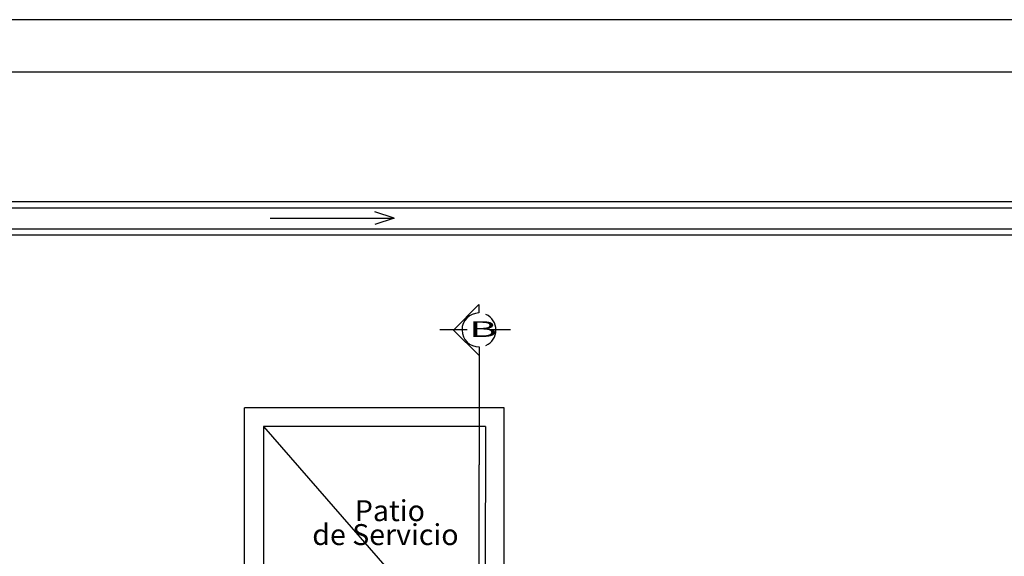
# Model space of a CAD drawing. Extents: x 175 to 332, y 58 to 120.
# Drawn here: x 237 to 255, y 110 to 120 of the extents above; entities that cross this region are included whole.
import ezdxf

# ---------------------------------------------------------------- set-up
doc = ezdxf.new("R2010")
doc.units = 0
doc.header["$LTSCALE"] = 0.03
for name, color, linetype in [('HAT', 8, 'CONTINUOUS'), ('MUROVISTA', 6, 'CONTINUOUS'), ('RECUADRO', 5, 'CONTINUOUS'), ('TEXTO', 2, 'CONTINUOUS'), ('VARIOS', 32, 'CONTINUOUS')]:
    doc.layers.add(name, color=color, linetype=linetype)
doc.styles.add('CORTES', font='GOTHIC.TTF', dxfattribs={"height": 0.2})
doc.styles.add('STYLE1', font='ARIAL.TTF')

msp = doc.modelspace()

# ---------------------------------------------------------------- linework, layer by layer
at = {"layer": 'HAT', "color": 2}
for p, q in [((245.23557, 114.5165), (244.71057, 114.5165)), ((246.06057, 114.5165), (245.68557, 114.5165))]:
    msp.add_line(p, q, dxfattribs=at)
at = {"layer": 'HAT'}
msp.add_line((245.46405, 114.03051), (245.46405, 111.94291), dxfattribs=at)
at = {"layer": 'HAT', "color": 30}
msp.add_line((245.46443, 63.88788), (245.46405, 111.94291), dxfattribs=at)
at = {"layer": 'HAT'}
msp.add_lwpolyline([(245.46405, 114.03051), (244.97459, 114.51303), (245.4571, 115.00249), (245.45826, 114.84049, 1), (245.46289, 114.19251)], format="xyb", close=True, dxfattribs=at)
at = {"layer": 'HAT', "color": 1}
msp.add_arc((245.46057, 114.5165), 0.324, 294.020525, 65.979475, dxfattribs=at)
at = {"layer": 'MUROVISTA', "color": 6}
for p, q in [((245.94405, 113.03051), (240.98405, 113.03051)), ((240.98405, 107.67586), (240.98405, 113.03051)), ((245.94405, 107.67586), (245.94405, 113.03051)), ((241.34405, 112.67051), (241.34861, 107.81983)), ((245.58405, 112.67051), (241.34405, 112.67051)), ((245.58405, 112.67051), (245.57948, 107.81983))]:
    msp.add_line(p, q, dxfattribs=at)
at = {"layer": 'RECUADRO', "color": 2}
msp.add_line((323.37507, 120.43985), (177.37507, 120.43985), dxfattribs=at)
at = {"layer": 'RECUADRO'}
msp.add_line((322.37507, 119.43985), (178.37507, 119.43985), dxfattribs=at)
at = {"layer": 'VARIOS'}
for p, q in [((184.75236, 116.96996), (279.84828, 116.96996)), ((184.75236, 116.84996), (279.84828, 116.84996)), ((241.46862, 116.64996), (243.8436, 116.64996)), ((243.8436, 116.64996), (243.46862, 116.76996)), ((243.8436, 116.64996), (243.46862, 116.52996)), ((184.75236, 116.44996), (279.84828, 116.44996)), ((184.75236, 116.32996), (279.84828, 116.32996)), ((241.34405, 112.67051), (245.57948, 107.82196))]:
    msp.add_line(p, q, dxfattribs=at)

# ---------------------------------------------------------------- texts
at = {"layer": 'HAT', "style": 'CORTES', "width": 2}
msp.add_text('B', height=0.3, dxfattribs=at).set_placement((245.26875, 114.38278))
at = {"layer": 'TEXTO', "style": 'STYLE1'}
for s, p in [('Patio ', (243.08955, 110.86607)), ('de Servicio', (242.27583, 110.40957))]:
    msp.add_text(s, height=0.4, dxfattribs=at).set_placement(p)

doc.saveas('drawing.dxf')
